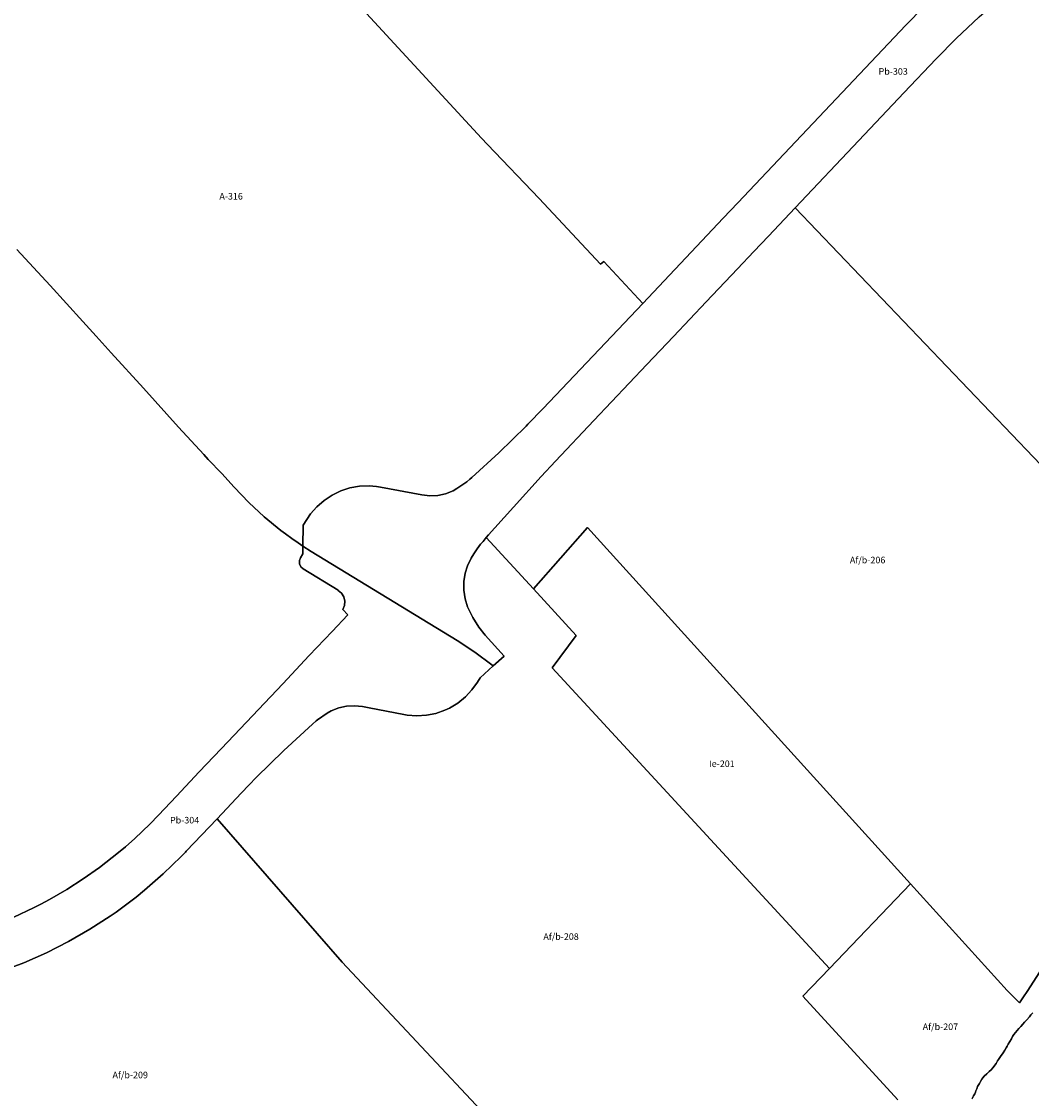
# Model space of a CAD drawing. Units: inches. Extents: x 408354 to 428090, y 5159890 to 5176667.
# Drawn here: x 415022 to 418099, y 5163174 to 5166456 of the extents above; entities that cross this region are included whole.
import ezdxf

# ---------------------------------------------------------------- set-up
doc = ezdxf.new("R2010")
doc.units = ezdxf.units.IN
doc.header["$MEASUREMENT"] = 0
for name, color, linetype in [('A', 10, 'Continuous'), ('Af_b', 10, 'Continuous'), ('Cons', 10, 'Continuous'), ('Ie', 10, 'Continuous'), ('Pb', 10, 'Continuous'), ('ZonesNos', 10, 'Continuous')]:
    doc.layers.add(name, color=color, linetype=linetype)

msp = doc.modelspace()

# ---------------------------------------------------------------- linework, layer by layer
at = {"layer": 'A'}
for points in [[(415843.1, 5166730.3), (416422.9, 5166100.6), (416442, 5166081.2), (416598.6, 5165916.8), (416785.5, 5165716.9), (416795.9, 5165724.8), (416914.5, 5165597), (416611.5, 5165277), (416611.6, 5165276.9), (416564.8, 5165228.5), (416559, 5165222.7), (416475.6, 5165141.1), (416394.1, 5165066.5), (416394.1, 5165066.5), (416388, 5165061.2), (416378.2, 5165053.2), (416348.5, 5165032.7), (416336.7, 5165026.1), (416313.9, 5165017), (416289.9, 5165011.7), (416265.4, 5165010.4), (416241, 5165013.1), (416115.4, 5165037.3), (416103, 5165039.4), (416080.6, 5165041.2), (416051.2, 5165040), (416022.3, 5165034.8), (415994.4, 5165025.8), (415967.9, 5165013), (415943.5, 5164996.8), (415943.4, 5164996.8), (415921.4, 5164977.4), (415902.2, 5164955.2), (415890.6, 5164938.1), (415880.2, 5164921.2), (415879.3, 5164857.4), (415864.2, 5164867.1), (415845, 5164881), (415825.8, 5164894.8), (415811.6, 5164905), (415761.5, 5164946.1), (415714, 5164990.1), (415669.3, 5165037.1), (415631.8, 5165078.9), (415590.8, 5165121.1), (415577.2, 5165136.6), (415499.9, 5165219.8), (415393.3, 5165338.8), (415295.2, 5165446.1), (415249.2, 5165497.4), (415208.5, 5165541.9), (415109.3, 5165651.2), (415007, 5165761.4)], [(417771.4, 5166500.3), (417716.5, 5166444.2), (417204.1, 5165903), (417159.9, 5165856.3), (417110.7, 5165804.3), (416914.5, 5165597), (416795.9, 5165724.8), (416785.5, 5165716.9), (416598.6, 5165916.8), (416442, 5166081.2), (416422.9, 5166100.6), (415843.1, 5166730.3)], [(415007, 5165761.4), (415109.3, 5165651.2), (415208.5, 5165541.9), (415249.2, 5165497.4), (415295.2, 5165446.1), (415393.3, 5165338.8), (415499.9, 5165219.8), (415577.2, 5165136.6), (415590.8, 5165121.1), (415631.8, 5165078.9), (415669.3, 5165037.1), (415714, 5164990.1), (415761.5, 5164946.1), (415811.6, 5164905), (415825.8, 5164894.8), (415845, 5164881), (415864.2, 5164867.1), (415879.3, 5164857.4), (415878.9, 5164833.7), (415871.4, 5164821.5), (415868.3, 5164813.5), (415868.4, 5164803.7), (415872.3, 5164794.7), (415879.5, 5164788), (415986.1, 5164722.8), (415986.9, 5164722.3), (415996.7, 5164713.7), (416003.4, 5164702.5), (416006.4, 5164689.8), (416005.5, 5164676.8), (416000.7, 5164664.7), (416001.2, 5164664.2), (416016.1, 5164648), (415968, 5164597.1), (415898.4, 5164523.6), (415817.6, 5164438), (415669.6, 5164281.6), (415629.9, 5164239.5), (415563.4, 5164169.3), (415494, 5164095.9), (415439.3, 5164038), (415412.4, 5164010.4), (415366.7, 5163966.8), (415338.2, 5163941.5), (415317.6, 5163924.1), (415259.3, 5163878.5), (415209.4, 5163843.1), (415160.1, 5163811.4), (415107, 5163780.5), (415080.5, 5163766.3), (415058.2, 5163754.8), (414998.3, 5163726.5)]]:
    msp.add_lwpolyline(points, dxfattribs=at)
at = {"layer": 'Af_b'}
for points in [[(418567.9, 5164644.9), (417379.1, 5165888.4), (417572.8, 5166092.9), (417710.2, 5166238.1), (417809, 5166342.4), (417869.9, 5166404.4), (417939.9, 5166470.1), (418012.4, 5166532.8), (418034.1, 5166550.5), (418109.9, 5166609.3)], [(418157, 5163610.7), (418088.1, 5163503), (418072.9, 5163481.4), (418062.2, 5163466.1), (418052.7, 5163475.8), (418038.6, 5163489.9), (418025.2, 5163503.6), (417730.2, 5163828.8), (416746.3, 5164913.8), (416581.4, 5164726.9), (416437.8, 5164883.4), (416444.8, 5164891.6), (416464.2, 5164913.4), (416520.7, 5164975.6), (416605.5, 5165069), (416648.5, 5165116.5), (416765.9, 5165240.5), (416927.5, 5165411.2), (416967.8, 5165453.8), (417008.1, 5165496.4), (417108.1, 5165602), (417203.2, 5165702.5), (417253.3, 5165755.5), (417297.5, 5165802.1), (417379.1, 5165888.4), (418567.9, 5164644.9)], [(416451.4, 5163106.2), (415998.9, 5163589.8), (415617.4, 5164026.7), (415690.6, 5164104.1), (415715.2, 5164129.8), (415736.6, 5164151.8), (415820.6, 5164234.4), (415821.2, 5164235), (415907.9, 5164314.7), (415907.9, 5164314.7), (415908.5, 5164315.3), (415919.5, 5164324.6), (415923.8, 5164328), (415953.4, 5164348.5), (415965.3, 5164355.1), (415988.1, 5164364.2), (416012.1, 5164369.5), (416036.6, 5164370.9), (416061, 5164368.2), (416080.5, 5164364.4), (416186.5, 5164344), (416196.7, 5164342.2), (416226, 5164340.1), (416255.3, 5164341.9), (416284.1, 5164347.7), (416311.8, 5164357.3), (416326, 5164364), (416351.1, 5164379.2), (416351.4, 5164379.3), (416374.2, 5164397.8), (416394.3, 5164419.2), (416411.3, 5164443.2), (416419.3, 5164456.4), (416459, 5164492.1), (416492.4, 5164522.1), (416434.7, 5164586.3), (416415.1, 5164610.5), (416396.7, 5164639.4), (416381.7, 5164670.3), (416380.9, 5164672.3), (416373.1, 5164697.2), (416369.2, 5164723), (416369.3, 5164749.1), (416373.4, 5164774.9), (416380.4, 5164797.2), (416391.7, 5164820.7), (416399.8, 5164834.1), (416409.8, 5164848.7), (416420.6, 5164862.8), (416420.6, 5164862.8), (416427.9, 5164871.7), (416437.8, 5164883.4), (416581.4, 5164726.9), (416711.9, 5164584.9), (416638.9, 5164486.9), (417483.4, 5163570.7), (417402.2, 5163485.9), (417691.9, 5163170.6)], [(414957.7, 5163561.2), (415028.2, 5163587.9), (415097.3, 5163618.4), (415164.7, 5163652.4), (415230.1, 5163690), (415291.9, 5163729.9), (415310, 5163742.4), (415310, 5163742.4), (415370.5, 5163787.6), (415396.7, 5163808.8), (415453.6, 5163858.5), (415507.7, 5163911.1), (415521, 5163924.8), (415523.6, 5163927.5), (415617.4, 5164026.7), (415998.9, 5163589.8), (416451.4, 5163106.2)], [(417691.9, 5163170.6), (417402.2, 5163485.9), (417483.4, 5163570.7), (417730.2, 5163828.8), (418025.2, 5163503.6), (418038.6, 5163489.9), (418052.7, 5163475.8), (418062.2, 5163466.1), (418072.9, 5163481.4), (418088.1, 5163503), (418157, 5163610.7)], [(418103.1, 5163434.8), (418097.7, 5163428.7), (418092.9, 5163422.6), (418085.5, 5163414.3), (418078.2, 5163406.3), (418073.1, 5163400.6), (418066.5, 5163393.6), (418060.8, 5163387.5), (418055.9, 5163381.9), (418050.4, 5163374.9), (418045.9, 5163369.7), (418041.5, 5163363), (418038, 5163356), (418032.8, 5163347.7), (418028.6, 5163340), (418027, 5163337.4), (418024.9, 5163333.8), (418022.2, 5163328.9), (418017.7, 5163321.4), (418012.6, 5163312.9), (418004.8, 5163302.4), (417998.2, 5163293.3), (417995.5, 5163288.5), (417992, 5163280.9), (417981.5, 5163267.2), (417976.7, 5163261.6), (417970.3, 5163256.1), (417963.3, 5163249.6), (417955, 5163242.1), (417951.2, 5163237.4), (417948, 5163233.1), (417943.8, 5163226.3), (417940.3, 5163219.6), (417934.7, 5163210.4), (417933.2, 5163206.9), (417932.2, 5163203.9), (417929.8, 5163197.3), (417928.8, 5163193.3), (417927.8, 5163190.5), (417927, 5163188.8), (417922.9, 5163182.1), (417922.4, 5163181.2), (417921.6, 5163179.9), (417920.9, 5163178.6), (417920.1, 5163177.3), (417919.3, 5163176), (417918.6, 5163174.7), (417917.7, 5163173.5)]]:
    msp.add_lwpolyline(points, dxfattribs=at)
at = {"layer": 'Cons'}
msp.add_lwpolyline([(417917.7, 5163173.5), (417918.6, 5163174.7), (417919.3, 5163176), (417920.1, 5163177.3), (417920.9, 5163178.6), (417921.6, 5163179.9), (417922.4, 5163181.2), (417922.9, 5163182.1), (417927, 5163188.8), (417927.8, 5163190.5), (417928.8, 5163193.3), (417929.8, 5163197.3), (417932.2, 5163203.9), (417933.2, 5163206.9), (417934.7, 5163210.4), (417940.3, 5163219.6), (417943.8, 5163226.3), (417948, 5163233.1), (417951.2, 5163237.4), (417955, 5163242.1), (417963.3, 5163249.6), (417970.3, 5163256.1), (417976.7, 5163261.6), (417981.5, 5163267.2), (417992, 5163280.9), (417995.5, 5163288.5), (417998.2, 5163293.3), (418004.8, 5163302.4), (418012.6, 5163312.9), (418017.7, 5163321.4), (418022.2, 5163328.9), (418024.9, 5163333.8), (418027, 5163337.4), (418028.6, 5163340), (418032.8, 5163347.7), (418038, 5163356), (418041.5, 5163363), (418045.9, 5163369.7), (418050.4, 5163374.9), (418055.9, 5163381.9), (418060.8, 5163387.5), (418066.5, 5163393.6), (418073.1, 5163400.6), (418078.2, 5163406.3), (418085.5, 5163414.3), (418092.9, 5163422.6), (418097.7, 5163428.7), (418103.1, 5163434.8)], dxfattribs=at)
at = {"layer": 'Ie'}
msp.add_lwpolyline([(416581.4, 5164726.9), (416746.3, 5164913.8), (417730.2, 5163828.8), (417483.4, 5163570.7), (416638.9, 5164486.9), (416711.9, 5164584.9)], close=True, dxfattribs=at)
at = {"layer": 'Pb'}
for points in [[(417939.9, 5166470.1), (417869.9, 5166404.4), (417809, 5166342.4), (417710.2, 5166238.1), (417572.8, 5166092.9), (417379.1, 5165888.4), (417297.5, 5165802.1), (417253.3, 5165755.5), (417203.2, 5165702.5), (417108.1, 5165602), (417008.1, 5165496.4), (416967.8, 5165453.8), (416927.5, 5165411.2), (416765.9, 5165240.5), (416648.5, 5165116.5), (416605.5, 5165069), (416520.7, 5164975.6), (416464.2, 5164913.4), (416464.2, 5164913.4), (416444.8, 5164891.6), (416437.8, 5164883.4), (416427.9, 5164871.7), (416420.6, 5164862.8), (416420.6, 5164862.8), (416409.8, 5164848.7), (416399.8, 5164834.1), (416391.7, 5164820.7), (416391.7, 5164820.7), (416380.4, 5164797.2), (416373.4, 5164774.9), (416369.3, 5164749.1), (416369.2, 5164723), (416373.1, 5164697.2), (416380.9, 5164672.3), (416381.7, 5164670.3), (416381.7, 5164670.3), (416396.7, 5164639.4), (416415.1, 5164610.5), (416434.7, 5164586.3), (416492.4, 5164522.1), (416459, 5164492.1), (416454.7, 5164495.8), (416403, 5164534.4), (416348.9, 5164569.7), (415904.2, 5164841.4), (415879.3, 5164857.4), (415880.2, 5164921.2), (415890.6, 5164938.1), (415902.2, 5164955.2), (415921.4, 5164977.4), (415943.4, 5164996.8), (415943.5, 5164996.8), (415967.9, 5165013), (415994.4, 5165025.8), (416022.3, 5165034.8), (416051.2, 5165040), (416080.6, 5165041.2), (416103, 5165039.4), (416115.4, 5165037.3), (416241, 5165013.1), (416265.4, 5165010.4), (416289.9, 5165011.7), (416313.9, 5165017), (416336.7, 5165026.1), (416348.5, 5165032.7), (416378.2, 5165053.2), (416388, 5165061.2), (416394.1, 5165066.5), (416394.1, 5165066.5), (416475.6, 5165141.1), (416559, 5165222.7), (416564.8, 5165228.5), (416611.6, 5165276.9), (416611.5, 5165277), (416914.5, 5165597), (417110.7, 5165804.3), (417159.9, 5165856.3), (417204.1, 5165903), (417716.5, 5166444.2), (417771.4, 5166500.3)], [(414998.3, 5163726.5), (415058.2, 5163754.8), (415080.5, 5163766.3), (415107, 5163780.5), (415160.1, 5163811.4), (415209.4, 5163843.1), (415259.3, 5163878.5), (415317.6, 5163924.1), (415338.2, 5163941.5), (415366.7, 5163966.8), (415412.4, 5164010.4), (415439.3, 5164038), (415439.3, 5164038), (415494, 5164095.9), (415563.4, 5164169.3), (415629.9, 5164239.5), (415669.6, 5164281.6), (415817.6, 5164438), (415898.4, 5164523.6), (415968, 5164597.1), (416016.1, 5164648), (416001.2, 5164664.2), (416000.7, 5164664.7), (416005.5, 5164676.8), (416006.4, 5164689.8), (416003.4, 5164702.5), (415996.7, 5164713.7), (415986.9, 5164722.3), (415986.1, 5164722.8), (415879.5, 5164788), (415872.3, 5164794.7), (415868.4, 5164803.7), (415868.3, 5164813.5), (415871.4, 5164821.5), (415878.9, 5164833.7), (415879.3, 5164857.4), (415904.2, 5164841.4), (416348.9, 5164569.7), (416403, 5164534.4), (416454.7, 5164495.8), (416459, 5164492.1), (416419.3, 5164456.4), (416411.3, 5164443.2), (416394.3, 5164419.2), (416374.2, 5164397.8), (416351.4, 5164379.3), (416351.1, 5164379.2), (416326, 5164364), (416311.8, 5164357.3), (416284.1, 5164347.7), (416255.3, 5164341.9), (416226, 5164340.1), (416196.7, 5164342.2), (416186.5, 5164344), (416080.5, 5164364.4), (416061, 5164368.2), (416036.6, 5164370.9), (416012.1, 5164369.5), (415988.1, 5164364.2), (415965.3, 5164355.1), (415953.4, 5164348.5), (415923.8, 5164328), (415919.5, 5164324.6), (415908.5, 5164315.3), (415907.9, 5164314.7), (415907.9, 5164314.7), (415821.2, 5164235), (415820.6, 5164234.4), (415736.6, 5164151.8), (415715.2, 5164129.8), (415690.6, 5164104.1), (415617.4, 5164026.7), (415523.6, 5163927.5), (415523.6, 5163927.5), (415521, 5163924.8), (415507.7, 5163911.1), (415453.6, 5163858.5), (415396.7, 5163808.8), (415370.5, 5163787.6), (415310, 5163742.4), (415310, 5163742.4), (415291.9, 5163729.9), (415291.9, 5163729.9), (415230.1, 5163690), (415164.7, 5163652.4), (415097.3, 5163618.4), (415028.2, 5163587.9), (414957.7, 5163561.2)]]:
    msp.add_lwpolyline(points, dxfattribs=at)

# ---------------------------------------------------------------- texts
at = {"layer": 'ZonesNos', "color": 7, "char_height": 20, "attachment_point": 5}
for s, insert, width in [('{\\fArial|b0|i0;Pb-303}', (417677.8, 5166303.7), 120), ('{\\fArial|b0|i0;A-316}', (415660.3, 5165923.3), 100), ('{\\fArial|b0|i0;Af/b-206}', (417599.9, 5164814.9), 160), ('{\\fArial|b0|i0;Ie-201}', (417155.8, 5164194.1), 120), ('{\\fArial|b0|i0;Pb-304}', (415518.6, 5164022.3), 120), ('{\\fArial|b0|i0;Af/b-208}', (416665.7, 5163667.5), 160), ('{\\fArial|b0|i0;Af/b-207}', (417821.7, 5163392.8), 160), ('{\\fArial|b0|i0;Af/b-209}', (415352.9, 5163245.9), 160)]:
    msp.add_mtext(s, dxfattribs=dict(at, insert=insert, width=width))

doc.saveas('drawing.dxf')
